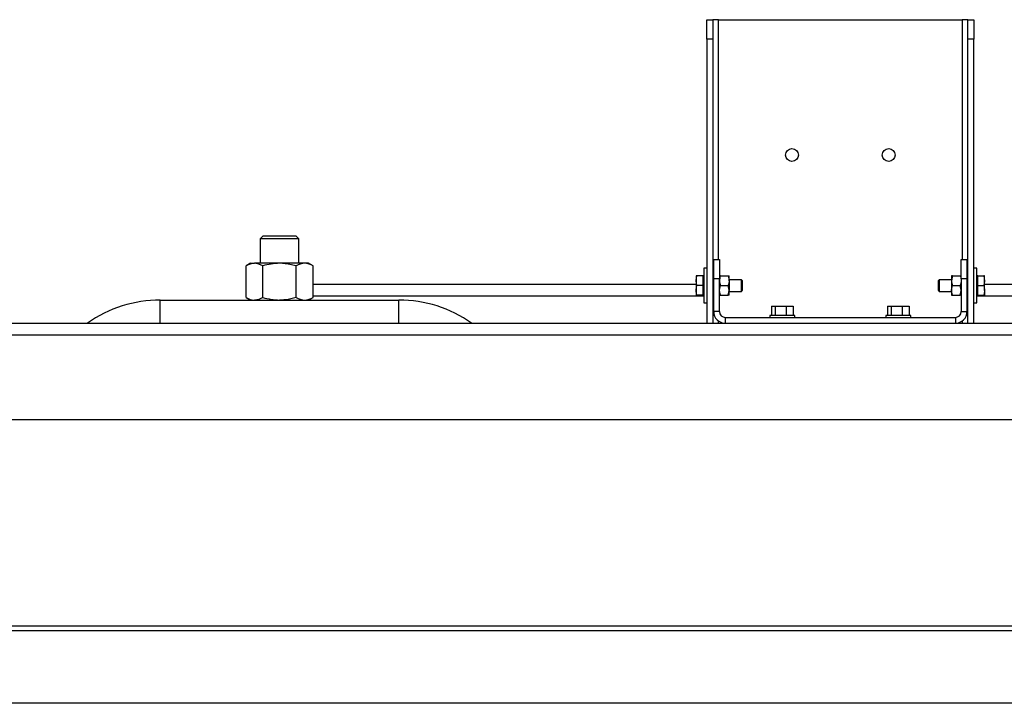
# Model space of a CAD drawing. Units: millimetres. Extents: x 0 to 11880, y 0 to 8400.
# Drawn here: x 5487 to 5997, y 5874 to 6227 of the extents above; entities that cross this region are included whole.
import ezdxf

# ---------------------------------------------------------------- set-up
doc = ezdxf.new("R2010")
doc.units = ezdxf.units.MM
doc.header["$LTSCALE"] = 20
doc.layers.add('AM_0', color=7, linetype='Continuous', lineweight=25)

msp = doc.modelspace()

# ---------------------------------------------------------------- linework, layer by layer
at = {"layer": 'AM_0'}
for p, q in [((5842.8, 6227.45), (5845.8, 6227.45)), ((5842.8, 6217.45), (5842.8, 6227.45)), ((5845.8, 6227.45), (5845.8, 6217.45)), ((5848.8, 6227.45), (5845.8, 6227.45)), ((5848.8, 6227.45), (5974.8, 6227.45)), ((5848.8, 6103.45), (5848.8, 6227.45)), ((5977.8, 6227.45), (5974.8, 6227.45)), ((5974.8, 6227.45), (5974.8, 6103.45)), ((5977.8, 6217.45), (5977.8, 6227.45)), ((5977.8, 6227.45), (5980.8, 6227.45)), ((5980.8, 6227.45), (5980.8, 6217.45)), ((5845.8, 6217.45), (5842.8, 6217.45)), ((5842.8, 6217.45), (5842.8, 6070.45)), ((5845.8, 6217.45), (5845.8, 6070.45)), ((5980.8, 6217.45), (5977.8, 6217.45)), ((5977.8, 6070.45), (5977.8, 6217.45)), ((5980.8, 6070.45), (5980.8, 6217.45)), ((5613.17, 6115.45), (5611.8, 6114.07)), ((5611.8, 6114.07), (5611.8, 6101.45)), ((5613.14, 6114.07), (5611.8, 6114.07)), ((5631.8, 6114.07), (5613.14, 6114.07)), ((5614.33, 6115.45), (5613.17, 6115.45)), ((5630.42, 6115.45), (5614.33, 6115.45)), ((5631.8, 6114.07), (5630.42, 6115.45)), ((5631.8, 6101.45), (5631.8, 6114.07)), ((5606.8, 6101.45), (5604.48, 6100.11)), ((5606.8, 6101.45), (5608.81, 6101.45)), ((5621.8, 6101.45), (5608.81, 6101.45)), ((5634.79, 6101.45), (5621.8, 6101.45)), ((5636.8, 6101.45), (5634.79, 6101.45)), ((5639.12, 6100.11), (5636.8, 6101.45)), ((5846.3, 6103.45), (5849.3, 6103.45)), ((5846.3, 6093.45), (5846.3, 6103.45)), ((5849.3, 6103.45), (5849.3, 6093.45)), ((5974.3, 6093.45), (5974.3, 6103.45)), ((5974.3, 6103.45), (5977.3, 6103.45)), ((5977.3, 6103.45), (5977.3, 6093.45)), ((5604.48, 6083.79), (5604.48, 6100.11)), ((5613.14, 6083.79), (5613.14, 6100.11)), ((5630.46, 6083.79), (5630.46, 6100.11)), ((5639.12, 6083.79), (5639.12, 6100.11)), ((5842.8, 6098.95), (5841.2, 6098.95)), ((5841.2, 6098.95), (5841.2, 6080.95)), ((5982.4, 6098.95), (5980.8, 6098.95)), ((5982.4, 6089.95), (5982.4, 6098.95)), ((5837.2, 6090.45), (5639.12, 6090.45)), ((5837.64, 6094.95), (5837.2, 6094.95)), ((5837.2, 6094.95), (5837.2, 6092.45)), ((5837.64, 6089.95), (5837.2, 6092.45)), ((5837.2, 6092.45), (5837.2, 6087.45)), ((5840.7, 6094.95), (5837.64, 6094.95)), ((5841.2, 6094.95), (5840.7, 6094.95)), ((5840.7, 6094.95), (5840.7, 6092.45)), ((5840.7, 6092.45), (5840.7, 6089.95)), ((5846.3, 6092.95), (5845.8, 6092.95)), ((5846.3, 6076.45), (5846.3, 6093.45)), ((5849.3, 6093.45), (5846.3, 6093.45)), ((5849.74, 6094.95), (5849.3, 6094.95)), ((5849.3, 6076.45), (5849.3, 6093.45)), ((5849.74, 6094.95), (5853.85, 6094.95)), ((5853.85, 6094.95), (5854.3, 6094.95)), ((5854.3, 6092.45), (5854.3, 6094.95)), ((5860.64, 6092.95), (5854.3, 6092.95)), ((5854.3, 6092.45), (5854.3, 6087.45)), ((5861.2, 6092.39), (5860.64, 6092.95)), ((5860.64, 6086.95), (5860.64, 6092.95)), ((5861.2, 6087.5), (5861.2, 6092.39)), ((5962.95, 6092.95), (5962.4, 6092.39)), ((5962.4, 6092.39), (5962.4, 6088.72)), ((5969.3, 6092.95), (5962.95, 6092.95)), ((5962.95, 6092.95), (5962.95, 6088.45)), ((5969.74, 6094.95), (5969.3, 6094.95)), ((5969.3, 6094.95), (5969.3, 6092.45)), ((5969.3, 6092.45), (5969.3, 6087.45)), ((5969.74, 6094.95), (5973.85, 6094.95)), ((5973.85, 6094.95), (5974.3, 6094.95)), ((5977.3, 6093.45), (5974.3, 6093.45)), ((5974.3, 6093.45), (5974.3, 6076.45)), ((5977.3, 6093.45), (5977.3, 6076.45)), ((5977.8, 6092.95), (5977.3, 6092.95)), ((5982.9, 6094.95), (5982.4, 6094.95)), ((5982.9, 6092.45), (5982.9, 6094.95)), ((5982.9, 6094.95), (5985.95, 6094.95)), ((5982.9, 6089.95), (5982.9, 6092.45)), ((5985.95, 6094.95), (5986.4, 6092.45)), ((5986.4, 6094.95), (5985.95, 6094.95)), ((5986.4, 6092.45), (5986.4, 6094.95)), ((5986.4, 6087.45), (5986.4, 6092.45)), ((6060.25, 6090.45), (5986.4, 6090.45)), ((5837.2, 6087.45), (5837.2, 6084.95)), ((5837.2, 6084.95), (5837.64, 6084.95)), ((5840.7, 6089.95), (5837.64, 6089.95)), ((5840.7, 6084.95), (5837.64, 6084.95)), ((5840.7, 6089.95), (5840.7, 6087.45)), ((5840.7, 6087.45), (5840.7, 6084.95)), ((5840.7, 6084.95), (5841.2, 6084.95)), ((5845.8, 6086.95), (5846.3, 6086.95)), ((5849.74, 6084.95), (5849.3, 6087.45)), ((5849.3, 6084.95), (5849.74, 6084.95)), ((5849.74, 6089.95), (5853.85, 6089.95)), ((5849.74, 6084.95), (5853.85, 6084.95)), ((5853.85, 6084.95), (5854.3, 6087.45)), ((5854.3, 6084.95), (5853.85, 6084.95)), ((5854.3, 6084.95), (5854.3, 6087.45)), ((5854.3, 6086.95), (5860.64, 6086.95)), ((5860.64, 6086.95), (5861.2, 6087.5)), ((5962.4, 6088.72), (5962.4, 6087.5)), ((5962.4, 6087.5), (5962.95, 6086.95)), ((5962.95, 6088.45), (5962.95, 6086.95)), ((5962.95, 6086.95), (5969.3, 6086.95)), ((5969.74, 6084.95), (5969.3, 6087.45)), ((5969.3, 6087.45), (5969.3, 6084.95)), ((5969.3, 6084.95), (5969.74, 6084.95)), ((5969.74, 6089.95), (5973.85, 6089.95)), ((5969.74, 6084.95), (5973.85, 6084.95)), ((5973.85, 6084.95), (5974.3, 6087.45)), ((5974.3, 6084.95), (5973.85, 6084.95)), ((5977.3, 6086.95), (5977.8, 6086.95)), ((5982.4, 6080.95), (5982.4, 6089.95)), ((5982.4, 6084.95), (5982.9, 6084.95)), ((5982.9, 6089.95), (5985.95, 6089.95)), ((5982.9, 6087.45), (5982.9, 6089.95)), ((5982.9, 6084.95), (5982.9, 6087.45)), ((5982.9, 6084.95), (5985.95, 6084.95)), ((5985.95, 6084.95), (5986.4, 6084.95)), ((5986.4, 6087.45), (5986.4, 6084.95)), ((5560.1, 6082.45), (5613.67, 6082.45)), ((5560.1, 6070.45), (5560.1, 6082.45)), ((5604.48, 6083.79), (5606.8, 6082.45)), ((5613.67, 6082.45), (5621.8, 6082.45)), ((5621.8, 6082.45), (5629.92, 6082.45)), ((5629.92, 6082.45), (5683.49, 6082.45)), ((5636.8, 6082.45), (5639.12, 6083.79)), ((5841.2, 6084.45), (5639.12, 6084.45)), ((5683.49, 6070.45), (5683.49, 6082.45)), ((5841.2, 6080.95), (5842.8, 6080.95)), ((5980.8, 6080.95), (5982.4, 6080.95)), ((6060.25, 6084.45), (5982.4, 6084.45)), ((5849.3, 6076.45), (5846.3, 6076.45)), ((5876.12, 6079.25), (5876.12, 6074.45)), ((5876.12, 6079.25), (5878.06, 6079.25)), ((5878.06, 6079.25), (5878.06, 6074.45)), ((5878.06, 6079.25), (5883.74, 6079.25)), ((5883.74, 6079.25), (5883.74, 6074.45)), ((5883.74, 6079.25), (5887.48, 6079.25)), ((5887.48, 6079.25), (5887.48, 6074.45)), ((5936.12, 6079.25), (5936.12, 6074.45)), ((5936.12, 6079.25), (5938.06, 6079.25)), ((5938.06, 6079.25), (5938.06, 6074.45)), ((5938.06, 6079.25), (5943.74, 6079.25)), ((5943.74, 6079.25), (5943.74, 6074.45)), ((5943.74, 6079.25), (5947.48, 6079.25)), ((5947.48, 6079.25), (5947.48, 6074.45)), ((5974.3, 6076.45), (5977.3, 6076.45)), ((5361.8, 6070.45), (6060.25, 6070.45)), ((5848.8, 6070.45), (5848.8, 6071.57)), ((5852.3, 6073.45), (5852.3, 6070.45)), ((5852.3, 6073.45), (5971.3, 6073.45)), ((5875.4, 6074.45), (5875.4, 6073.45)), ((5880.65, 6074.45), (5875.4, 6074.45)), ((5888.2, 6074.45), (5880.65, 6074.45)), ((5888.2, 6073.45), (5888.2, 6074.45)), ((5935.4, 6074.45), (5935.4, 6073.45)), ((5940.65, 6074.45), (5935.4, 6074.45)), ((5948.2, 6074.45), (5940.65, 6074.45)), ((5948.2, 6073.45), (5948.2, 6074.45)), ((5971.3, 6073.45), (5971.3, 6070.45)), ((5974.8, 6071.57), (5974.8, 6070.45)), ((5361.8, 6064.45), (6060.25, 6064.45)), ((6060.25, 6020.45), (5371.8, 6020.45)), ((6060.25, 5913.84), (4517.8, 5913.84)), ((4517.8, 5911.55), (6060.25, 5911.55)), ((6060.25, 5873.88), (4950.41, 5873.88))]:
    msp.add_line(p, q, dxfattribs=at)
at = {"layer": 'AM_0', "flags": 128}
for points in [[(5613.14, 6100.11), (5611.02, 6101.08), (5608.81, 6101.45)], [(5630.46, 6100.11), (5626.22, 6101.08), (5621.8, 6101.45)], [(5837.2, 6092.45), (5837.2, 6092.62), (5837.64, 6094.95)], [(5849.74, 6094.95), (5849.56, 6094.31), (5849.3, 6092.45)], [(5849.3, 6092.45), (5849.33, 6091.77), (5849.74, 6089.95)], [(5853.85, 6094.95), (5854.04, 6094.31), (5854.3, 6092.45)], [(5854.3, 6092.45), (5854.26, 6091.77), (5853.85, 6089.95)], [(5969.74, 6094.95), (5969.56, 6094.31), (5969.3, 6092.45)], [(5969.3, 6092.45), (5969.33, 6091.77), (5969.74, 6089.95)], [(5973.85, 6094.95), (5974.04, 6094.31), (5974.3, 6092.45)], [(5974.3, 6092.45), (5974.26, 6091.77), (5973.85, 6089.95)], [(5986.4, 6092.45), (5986.4, 6092.27), (5985.95, 6089.95)], [(5837.2, 6087.45), (5837.49, 6089.43), (5837.64, 6089.95)], [(5837.64, 6084.95), (5837.22, 6086.86), (5837.2, 6087.45)], [(5849.3, 6087.45), (5849.3, 6087.62), (5849.74, 6089.95)], [(5854.3, 6087.45), (5854.3, 6087.62), (5853.85, 6089.95)], [(5969.3, 6087.45), (5969.3, 6087.62), (5969.74, 6089.95)], [(5974.3, 6087.45), (5974.3, 6087.62), (5973.85, 6089.95)], [(5985.95, 6089.95), (5986.11, 6089.43), (5986.4, 6087.45)], [(5986.4, 6087.45), (5986.37, 6086.86), (5985.95, 6084.95)], [(5613.14, 6083.79), (5611.02, 6082.81), (5608.81, 6082.45)], [(5630.46, 6083.79), (5626.22, 6082.81), (5621.8, 6082.45)]]:
    msp.add_lwpolyline(points, dxfattribs=at)
at = {"layer": 'AM_0'}
for centre in [(5886.8, 6157.45), (5936.8, 6157.45)]:
    msp.add_circle(centre, 3.3, dxfattribs=at)
for centre, radius, start, end in [((5608.99, 6093.2), 8.25, 91.2429, 123.1414), ((5622, 6071.46), 29.98, 90.3907, 107.1972), ((5635.06, 6092.89), 8.56, 91.8476, 122.5366), ((5634.43, 6092.61), 8.85, 57.963, 87.6528), ((5560.1, 6017.45), 65, 90, 125.3746), ((5608.99, 6090.69), 8.25, 236.8586, 268.7571), ((5622, 6112.43), 29.98, 252.8028, 269.6093), ((5635.06, 6091.01), 8.56, 237.4634, 268.1524), ((5634.43, 6091.28), 8.85, 272.3472, 302.037), ((5683.49, 6017.45), 65, 54.6254, 90), ((5852.3, 6076.45), 6, 180, 270), ((5852.3, 6076.45), 3, 180, 270), ((5971.3, 6076.45), 6, 270, 0), ((5971.3, 6076.45), 3, 270, 0)]:
    msp.add_arc(centre, radius, start, end, dxfattribs=at)

doc.saveas('drawing.dxf')
